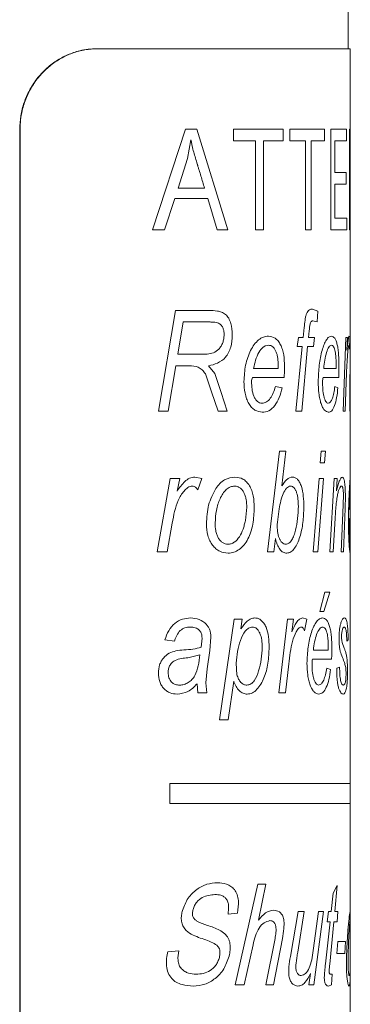
# Model space of a CAD drawing. Units: millimetres. Extents: x -11578 to 16264, y -20863 to 14840.
# Drawn here: x 9143 to 9307, y -3104 to -2615 of the extents above; entities that cross this region are included whole.
import ezdxf

# ---------------------------------------------------------------- set-up
doc = ezdxf.new("R2010")
doc.units = ezdxf.units.MM
doc.header["$LTSCALE"] = 20

msp = doc.modelspace()

# ---------------------------------------------------------------- linework, layer by layer
at = {"color": 7, "linetype": 'Continuous', "lineweight": 15}
for p, q in [((9306.44, -2629.26), (9306.44, -1131.33)), ((9181.52, -2629.26), (9181.73, -2629.26)), ((9181.73, -2629.26), (9307.44, -2629.26)), ((9307.44, -2679.5), (9307.44, -2629.26)), ((9143.16, -3389.26), (9143.16, -2669.26)), ((9143.37, -3389.26), (9143.37, -2669.26)), ((9307.44, -2691.06), (9307.44, -2679.5)), ((9307.44, -2772.72), (9307.44, -2691.06)), ((9307.44, -2793.82), (9307.44, -2772.72)), ((9307.44, -2842.12), (9307.44, -2793.82)), ((9307.44, -2846.57), (9307.44, -2842.08)), ((9307.44, -2858.11), (9307.44, -2846.57)), ((9307.44, -2862.6), (9307.44, -2858.11)), ((9307.44, -2873.72), (9307.44, -2862.6)), ((9307.44, -2879.13), (9307.44, -2873.72)), ((9307.44, -2994.26), (9307.44, -2879.13)), ((9307.44, -3004.26), (9307.44, -2994.26)), ((9307.44, -3057.52), (9307.44, -3004.26)), ((9307.44, -3064.31), (9307.44, -3057.25)), ((9307.44, -3077.78), (9307.44, -3064.31)), ((9307.44, -3087.92), (9307.44, -3077.78)), ((9307.44, -3197.9), (9307.44, -3087.92))]:
    msp.add_line(p, q, dxfattribs=at)
at = {"color": 8, "linetype": 'Continuous', "lineweight": 0}
for p, q in [((9143.37, -2669.26), (9143.16, -2669.26)), ((9209.22, -2719.26), (9225.48, -2669.26)), ((9225.48, -2669.26), (9231.12, -2669.26)), ((9231.12, -2669.26), (9246.65, -2719.26)), ((9249.43, -2675.11), (9249.43, -2669.26)), ((9249.43, -2669.26), (9274.09, -2669.26)), ((9274.09, -2669.26), (9274.09, -2675.11)), ((9277.33, -2675.11), (9277.33, -2669.26)), ((9277.33, -2669.26), (9294.58, -2669.26)), ((9294.58, -2669.26), (9294.58, -2675.11)), ((9297.82, -2669.26), (9305.61, -2669.26)), ((9297.82, -2719.26), (9297.82, -2669.26)), ((9305.61, -2669.26), (9305.61, -2675.11)), ((9306.99, -2669.26), (9307.34, -2669.26)), ((9306.99, -2719.26), (9306.99, -2669.26)), ((9307.34, -2669.26), (9307.14, -2679.5)), ((9228.17, -2674.49), (9226.5, -2683.86)), ((9228.17, -2674.49), (9228.28, -2674.49)), ((9249.43, -2675.11), (9260.26, -2675.11)), ((9260.26, -2719.26), (9260.26, -2675.11)), ((9264.31, -2675.11), (9264.31, -2719.26)), ((9264.31, -2675.11), (9274.09, -2675.11)), ((9277.33, -2675.11), (9285.22, -2675.11)), ((9285.22, -2719.26), (9285.22, -2675.11)), ((9288.07, -2675.11), (9288.07, -2719.26)), ((9288.07, -2675.11), (9294.58, -2675.11)), ((9299.68, -2675.11), (9299.68, -2690.69)), ((9299.68, -2675.11), (9305.61, -2675.11)), ((9307.13, -2691.06), (9307.32, -2680.29)), ((9307.32, -2680.29), (9307.32, -2719.26)), ((9307.32, -2680.29), (9307.32, -2680.29)), ((9226.5, -2683.86), (9221.87, -2698.48)), ((9299.68, -2690.69), (9305.34, -2690.69)), ((9305.34, -2690.69), (9305.34, -2696.54)), ((9221.87, -2698.48), (9235.02, -2698.48)), ((9299.68, -2696.54), (9299.68, -2713.42)), ((9299.68, -2696.54), (9305.34, -2696.54)), ((9220.21, -2703.68), (9215.15, -2719.26)), ((9220.21, -2703.68), (9236.6, -2703.68)), ((9241.22, -2719.26), (9236.6, -2703.68)), ((9299.68, -2713.42), (9305.78, -2713.42)), ((9305.78, -2713.42), (9305.78, -2719.26)), ((9209.22, -2719.26), (9215.15, -2719.26)), ((9241.22, -2719.26), (9246.65, -2719.26)), ((9260.26, -2719.26), (9264.31, -2719.26)), ((9285.22, -2719.26), (9288.07, -2719.26)), ((9297.82, -2719.26), (9305.78, -2719.26)), ((9306.99, -2719.26), (9307.32, -2719.26)), ((9288.67, -2758.62), (9291.39, -2759.64)), ((9212.08, -2809.26), (9220.59, -2759.26)), ((9220.59, -2759.26), (9237.03, -2759.26)), ((9291.39, -2759.64), (9290.95, -2764.98)), ((9224.37, -2765.03), (9221.72, -2781.06)), ((9224.37, -2765.03), (9237.73, -2765.03)), ((9284.08, -2772.72), (9284.53, -2767.76)), ((9290.95, -2764.98), (9288.85, -2764.39)), ((9281.08, -2777.21), (9281.71, -2772.72)), ((9281.71, -2772.72), (9284.08, -2772.72)), ((9287.01, -2769.46), (9286.72, -2772.72)), ((9286.72, -2772.72), (9289.7, -2772.72)), ((9289.7, -2772.72), (9289.18, -2777.21)), ((9303.97, -2809.26), (9305.23, -2772.72)), ((9305.23, -2772.72), (9306.01, -2772.72)), ((9306.01, -2772.72), (9305.79, -2779)), ((9306.9, -2772.08), (9307.18, -2772.72)), ((9307.18, -2772.72), (9307.03, -2778.49)), ((9307.25, -2809.26), (9307.44, -2772.72)), ((9307.44, -2772.72), (9307.44, -2772.72)), ((9280.45, -2809.26), (9283.56, -2777.21)), ((9281.08, -2777.21), (9283.56, -2777.21)), ((9286.23, -2777.21), (9283.28, -2809.26)), ((9286.23, -2777.21), (9289.18, -2777.21)), ((9221.72, -2781.06), (9229.53, -2781.06)), ((9229.53, -2781.06), (9236.36, -2781.06)), ((9220.76, -2786.83), (9216.98, -2809.26)), ((9220.76, -2786.83), (9227.45, -2786.83)), ((9236.95, -2786.83), (9240.06, -2790.55)), ((9259.41, -2788.11), (9271.57, -2788.11)), ((9271.57, -2788.11), (9271.58, -2786.67)), ((9294.23, -2788.11), (9300.4, -2788.11)), ((9300.4, -2788.11), (9300.41, -2786.67)), ((9238.51, -2799.74), (9235.43, -2790.8)), ((9240.06, -2790.55), (9243.23, -2799.98)), ((9258.78, -2792.6), (9274.51, -2792.6)), ((9293.89, -2792.6), (9301.71, -2792.6)), ((9270.23, -2797.08), (9273.57, -2797.72)), ((9299.78, -2797.08), (9301.3, -2797.72)), ((9305.41, -2794.92), (9304.96, -2809.26)), ((9307.44, -2793.82), (9307.42, -2809.26)), ((9241.76, -2809.26), (9238.51, -2799.74)), ((9243.23, -2799.98), (9246.3, -2809.26)), ((9212.08, -2809.26), (9216.98, -2809.26)), ((9241.76, -2809.26), (9246.3, -2809.26)), ((9280.45, -2809.26), (9283.28, -2809.26)), ((9303.97, -2809.26), (9304.96, -2809.26)), ((9307.25, -2809.26), (9307.42, -2809.26)), ((9266.3, -2879.26), (9272.24, -2829.26)), ((9272.24, -2829.26), (9275.45, -2829.26)), ((9275.45, -2829.26), (9273.41, -2846.48)), ((9292.53, -2835.03), (9292.97, -2829.26)), ((9292.97, -2829.26), (9295.05, -2829.26)), ((9295.05, -2829.26), (9294.65, -2835.03)), ((9292.53, -2835.03), (9294.65, -2835.03)), ((9211.53, -2879.26), (9217.96, -2842.72)), ((9217.96, -2842.72), (9222.75, -2842.72)), ((9222.75, -2842.72), (9221.33, -2849)), ((9230.16, -2842.08), (9233.64, -2842.72)), ((9233.64, -2842.72), (9231.71, -2848.49)), ((9288.96, -2879.26), (9291.94, -2842.72)), ((9294.09, -2842.72), (9291.31, -2879.26)), ((9291.94, -2842.72), (9294.09, -2842.72)), ((9297.21, -2879.26), (9299.41, -2842.72)), ((9299.41, -2842.72), (9300.96, -2842.72)), ((9300.96, -2842.72), (9300.64, -2848.94)), ((9303.86, -2855.79), (9304, -2850.73)), ((9304.99, -2851.38), (9304.85, -2857.64)), ((9302.89, -2879.26), (9303.86, -2855.79)), ((9255.29, -2863.71), (9256, -2857.1)), ((9272.04, -2857.84), (9271.23, -2864.47)), ((9304.85, -2857.64), (9304.03, -2879.26)), ((9307.09, -2858.11), (9307.44, -2858.11)), ((9218.95, -2864.92), (9216.46, -2879.26)), ((9271.23, -2864.47), (9271.08, -2865.57)), ((9299.9, -2862.56), (9298.96, -2879.26)), ((9307.04, -2862.6), (9307.44, -2862.6)), ((9270.22, -2872.52), (9269.37, -2879.26)), ((9211.53, -2879.26), (9216.46, -2879.26)), ((9266.3, -2879.26), (9269.37, -2879.26)), ((9288.96, -2879.26), (9291.31, -2879.26)), ((9297.21, -2879.26), (9298.96, -2879.26)), ((9302.89, -2879.26), (9304.03, -2879.26)), ((9307.44, -2879.13), (9307.38, -2879.9)), ((9292.24, -2908.88), (9294.79, -2899.26)), ((9297.31, -2899.26), (9294.34, -2908.88)), ((9294.79, -2899.26), (9297.31, -2899.26)), ((9292.24, -2908.88), (9294.34, -2908.88)), ((9242.47, -2962.72), (9249.76, -2912.72)), ((9249.76, -2912.72), (9253.78, -2912.72)), ((9253.78, -2912.72), (9253.07, -2917.49)), ((9271.99, -2949.26), (9276.18, -2912.72)), ((9276.18, -2912.72), (9279.22, -2912.72)), ((9279.22, -2912.72), (9278.33, -2919)), ((9283.75, -2912.08), (9285.8, -2912.72)), ((9285.8, -2912.72), (9284.67, -2918.49)), ((9220.06, -2923.62), (9215.3, -2922.98)), ((9233.33, -2926.52), (9233.78, -2922.02)), ((9238.15, -2921.53), (9237.61, -2928.28)), ((9303.41, -2924.21), (9304.4, -2927.01)), ((9306.35, -2922.98), (9305.68, -2923.62)), ((9237.61, -2928.28), (9236.34, -2937.31)), ((9289.08, -2928.11), (9296.49, -2928.11)), ((9296.49, -2928.11), (9296.5, -2926.67)), ((9232.75, -2930.43), (9226.71, -2931.82)), ((9250.73, -2934.51), (9251.13, -2940.32)), ((9276.82, -2934.92), (9275.22, -2949.26)), ((9288.68, -2932.6), (9298.14, -2932.6)), ((9236.34, -2937.31), (9235.73, -2944.34)), ((9295.72, -2937.08), (9297.61, -2937.72)), ((9300.75, -2937.08), (9302.13, -2936.44)), ((9235.73, -2944.34), (9236.21, -2949.26)), ((9249.51, -2943.49), (9246.69, -2962.72)), ((9231.76, -2949.26), (9231.31, -2944.8)), ((9231.76, -2949.26), (9236.21, -2949.26)), ((9271.99, -2949.26), (9275.22, -2949.26)), ((9242.47, -2962.72), (9246.69, -2962.72)), ((9217.75, -2994.26), (9307.44, -2994.26)), ((9217.75, -2994.26), (9217.75, -3004.26)), ((9217.75, -3004.26), (9307.44, -3004.26)), ((9250.27, -3094.26), (9261.51, -3044.26)), ((9261.51, -3044.26), (9265.51, -3044.26)), ((9265.51, -3044.26), (9261.75, -3062.2)), ((9298.86, -3048.71), (9300.94, -3044.91)), ((9300.94, -3044.91), (9299.79, -3057.9)), ((9297.94, -3057.9), (9298.86, -3048.71)), ((9251.35, -3058.68), (9246.7, -3059.2)), ((9277.67, -3080.32), (9281.5, -3057.9)), ((9284.56, -3057.9), (9281.33, -3078.02)), ((9281.5, -3057.9), (9284.56, -3057.9)), ((9289.05, -3077.3), (9291.67, -3057.9)), ((9294.07, -3057.9), (9289.35, -3094.26)), ((9291.67, -3057.9), (9294.07, -3057.9)), ((9295.96, -3063.09), (9296.53, -3057.9)), ((9296.53, -3057.9), (9297.94, -3057.9)), ((9299.79, -3057.9), (9301.29, -3057.9)), ((9301.29, -3057.9), (9300.86, -3063.09)), ((9307.42, -3057.25), (9307.44, -3057.52)), ((9295.11, -3083.86), (9297.41, -3063.09)), ((9295.96, -3063.09), (9297.41, -3063.09)), ((9299.31, -3063.09), (9297.21, -3084.1)), ((9299.31, -3063.09), (9300.86, -3063.09)), ((9265.45, -3094.26), (9270.04, -3071.34)), ((9273.69, -3071.34), (9269.29, -3094.26)), ((9259.12, -3074.42), (9254.69, -3094.26)), ((9300.7, -3078.68), (9301.2, -3072.83)), ((9301.2, -3072.83), (9305.06, -3072.83)), ((9305.06, -3072.83), (9304.75, -3078.68)), ((9216.75, -3077.93), (9222.23, -3077.38)), ((9300.7, -3078.68), (9304.75, -3078.68)), ((9286.88, -3094.26), (9287.69, -3088.74)), ((9287.61, -3088.74), (9287.69, -3088.74)), ((9297.66, -3089.07), (9298.42, -3089.07)), ((9298.42, -3089.07), (9298.12, -3094.38)), ((9250.27, -3094.26), (9254.69, -3094.26)), ((9265.45, -3094.26), (9269.29, -3094.26)), ((9286.88, -3094.26), (9289.35, -3094.26)), ((9298.12, -3094.38), (9296.66, -3094.91))]:
    msp.add_line(p, q, dxfattribs=at)
at = {"color": 7, "linetype": 'Continuous', "lineweight": 15}
for points, knots in [([(9143.16, -2669.26), (9143.27, -2667.05), (9143.48, -2662.55), (9145.18, -2656.02), (9147.88, -2649.82), (9151.52, -2644.22), (9156.04, -2639.28), (9161.2, -2635.26), (9166.92, -2632.16), (9172.32, -2630.34), (9177.25, -2629.41), (9180.09, -2629.31), (9181.52, -2629.26)], [0, 0, 0, 0, 0.105399, 0.213852, 0.319251, 0.427716, 0.532925, 0.641224, 0.745752, 0.85332, 0.926174, 1, 1, 1, 1]), ([(9181.73, -2629.26), (9179.68, -2629.37), (9175.53, -2629.57), (9169.4, -2631.27), (9163.49, -2633.97), (9158.11, -2637.66), (9153.34, -2642.26), (9149.4, -2647.56), (9146.32, -2653.52), (9144.48, -2659.26), (9143.52, -2664.57), (9143.42, -2667.69), (9143.37, -2669.26)], [0, 0, 0, 0, 0.105297, 0.213605, 0.318918, 0.427346, 0.531668, 0.638992, 0.743751, 0.851513, 0.925247, 1, 1, 1, 1])]:
    msp.add_open_spline(points, degree=3, knots=knots, dxfattribs=at)
at = {"color": 8, "linetype": 'Continuous', "lineweight": 0}
for points, knots in [([(9235.02, -2698.48), (9234.42, -2696.51), (9233.52, -2693.54), (9232.46, -2690.09), (9231.94, -2688.35), (9231.68, -2687.48), (9231.55, -2687.04), (9231.48, -2686.82), (9231.45, -2686.71), (9231.43, -2686.66), (9231.42, -2686.63), (9231.42, -2686.62), (9231.42, -2686.61), (9231.42, -2686.61), (9231.41, -2686.6), (9231.41, -2686.6), (9231.41, -2686.6), (9230.82, -2684.62), (9229.85, -2681.67), (9229.03, -2678.24), (9228.61, -2676.18), (9228.41, -2675.15), (9228.28, -2674.49)], [0, 0, 0, 0, 0.250007, 0.374097, 0.436827, 0.468364, 0.484175, 0.492091, 0.496052, 0.498033, 0.499024, 0.499519, 0.499767, 0.499891, 0.499953, 0.499984, 0.499999, 0.500015, 0.750015, 0.874997, 0.920014, 1, 1, 1, 1]), ([(9284.53, -2767.76), (9284.66, -2766.55), (9284.84, -2764.74), (9285.21, -2762.4), (9285.7, -2760.86), (9286.35, -2759.72), (9287.36, -2758.74), (9288.14, -2758.67), (9288.67, -2758.62)], [0, 0, 0, 0, 0.250436, 0.375615, 0.500291, 0.626013, 0.750191, 1, 1, 1, 1]), ([(9237.03, -2759.26), (9238.5, -2759.3), (9240.7, -2759.36), (9243.52, -2760.02), (9245.52, -2761.11), (9247.09, -2763.11), (9248.56, -2766.49), (9248.71, -2769.47), (9248.82, -2771.45)], [0, 0, 0, 0, 0.250694, 0.376004, 0.500966, 0.625841, 0.750852, 1, 1, 1, 1]), ([(9244.73, -2771.34), (9244.71, -2770.79), (9244.67, -2769.69), (9244.23, -2768.13), (9243.52, -2766.78), (9242.21, -2765.48), (9240.76, -2765.21), (9239.56, -2765.09), (9239.01, -2765.05), (9238.41, -2765.04), (9238, -2765.04), (9237.73, -2765.03)], [0, 0, 0, 0, 0.125121, 0.250137, 0.37771, 0.499971, 0.749218, 0.816589, 0.874609, 0.91762, 1, 1, 1, 1]), ([(9288.85, -2764.39), (9288.59, -2764.44), (9288.2, -2764.5), (9287.73, -2765.13), (9287.26, -2766.68), (9287.12, -2768.22), (9287.01, -2769.46)], [0, 0, 0, 0, 0.249513, 0.374478, 0.499483, 1, 1, 1, 1]), ([(9236.36, -2781.06), (9237.39, -2780.88), (9239.46, -2780.51), (9241.79, -2778.98), (9243.26, -2777.09), (9244.08, -2775.35), (9244.64, -2773.4), (9244.7, -2772.03), (9244.73, -2771.34)], [0, 0, 0, 0, 0.252137, 0.501322, 0.624565, 0.751194, 0.875648, 1, 1, 1, 1]), ([(9248.82, -2771.45), (9248.68, -2773.54), (9248.48, -2776.68), (9246.98, -2780.3), (9244.97, -2783.36), (9241.53, -2785.74), (9238.48, -2786.46), (9236.95, -2786.83)], [0, 0, 0, 0, 0.249312, 0.374553, 0.499765, 0.749376, 1, 1, 1, 1]), ([(9254.57, -2794.57), (9254.75, -2791.84), (9255.11, -2786.37), (9257.25, -2780.15), (9259.65, -2776.09), (9261.84, -2773.83), (9264.25, -2772.35), (9265.9, -2772.17), (9266.72, -2772.08)], [0, 0, 0, 0, 0.249711, 0.499519, 0.62527, 0.749771, 0.874888, 1, 1, 1, 1]), ([(9266.72, -2772.08), (9267.88, -2772.24), (9269.61, -2772.48), (9271.58, -2774.32), (9272.81, -2776.24), (9273.76, -2778.63), (9274.6, -2782.23), (9274.7, -2785.17), (9274.77, -2787.13)], [0, 0, 0, 0, 0.249414, 0.373488, 0.4997, 0.623052, 0.750087, 1, 1, 1, 1]), ([(9291.51, -2794.57), (9291.61, -2791.84), (9291.82, -2786.37), (9293.04, -2780.15), (9294.37, -2776.09), (9295.55, -2773.83), (9296.82, -2772.35), (9297.66, -2772.17), (9298.07, -2772.08)], [0, 0, 0, 0, 0.249711, 0.499519, 0.62527, 0.749771, 0.874888, 1, 1, 1, 1]), ([(9298.07, -2772.08), (9298.64, -2772.24), (9299.49, -2772.48), (9300.41, -2774.32), (9300.96, -2776.24), (9301.38, -2778.63), (9301.75, -2782.23), (9301.79, -2785.17), (9301.82, -2787.13)], [0, 0, 0, 0, 0.249414, 0.373488, 0.4997, 0.623052, 0.750087, 1, 1, 1, 1]), ([(9305.79, -2779), (9305.98, -2777.34), (9306.25, -2774.85), (9306.63, -2772.46), (9306.81, -2772.21), (9306.9, -2772.08)], [0, 0, 0, 0, 0.500449, 0.750489, 1, 1, 1, 1]), ([(9266.82, -2776.57), (9266.37, -2776.62), (9265.48, -2776.71), (9263.75, -2777.74), (9261.86, -2780.03), (9260.29, -2783.84), (9259.71, -2786.68), (9259.41, -2788.11)], [0, 0, 0, 0, 0.1251256, 0.2502462, 0.4996451, 0.7495501, 1, 1, 1, 1]), ([(9271.58, -2786.67), (9271.55, -2785.44), (9271.5, -2783.58), (9271.07, -2781.24), (9270.54, -2779.64), (9269.83, -2778.29), (9268.93, -2777.28), (9267.91, -2776.67), (9267.18, -2776.6), (9266.82, -2776.57)], [0, 0, 0, 0, 0.2499622, 0.3788539, 0.5000611, 0.6266213, 0.7499931, 0.8749671, 1, 1, 1, 1]), ([(9298.12, -2776.57), (9297.9, -2776.62), (9297.45, -2776.71), (9296.56, -2777.74), (9295.56, -2780.03), (9294.71, -2783.84), (9294.39, -2786.68), (9294.23, -2788.11)], [0, 0, 0, 0, 0.125126, 0.250246, 0.499645, 0.74955, 1, 1, 1, 1]), ([(9300.41, -2786.67), (9300.39, -2785.44), (9300.37, -2783.58), (9300.17, -2781.24), (9299.92, -2779.64), (9299.59, -2778.29), (9299.16, -2777.28), (9298.66, -2776.67), (9298.3, -2776.6), (9298.12, -2776.57)], [0, 0, 0, 0, 0.249962, 0.378854, 0.500061, 0.626621, 0.749993, 0.874967, 1, 1, 1, 1]), ([(9306.78, -2776.57), (9306.74, -2776.61), (9306.66, -2776.69), (9306.5, -2777.48), (9306.21, -2779.53), (9305.72, -2785.22), (9305.53, -2791.04), (9305.41, -2794.92)], [0, 0, 0, 0, 0.0625378, 0.1251492, 0.2502619, 0.499682, 1, 1, 1, 1]), ([(9307.03, -2778.49), (9307, -2777.99), (9306.96, -2777.24), (9306.86, -2776.65), (9306.81, -2776.6), (9306.78, -2776.57)], [0, 0, 0, 0, 0.499431, 0.749576, 1, 1, 1, 1]), ([(9235.43, -2790.8), (9234.92, -2790.12), (9233.9, -2788.75), (9231.29, -2786.8), (9228.99, -2786.82), (9227.45, -2786.83)], [0, 0, 0, 0, 0.250572, 0.500204, 1, 1, 1, 1]), ([(9274.77, -2787.13), (9274.76, -2788.04), (9274.73, -2789.88), (9274.59, -2791.69), (9274.51, -2792.6)], [0, 0, 0, 0, 0.499997, 1, 1, 1, 1]), ([(9301.82, -2787.13), (9301.82, -2788.04), (9301.81, -2789.88), (9301.74, -2791.69), (9301.71, -2792.6)], [0, 0, 0, 0, 0.499997, 1, 1, 1, 1]), ([(9258.78, -2792.6), (9258.67, -2792.91), (9258.45, -2793.53), (9258.4, -2794.23), (9258.37, -2794.58)], [0, 0, 0, 0, 0.5007881, 1, 1, 1, 1]), ([(9293.89, -2792.6), (9293.82, -2792.91), (9293.7, -2793.53), (9293.67, -2794.23), (9293.66, -2794.58)], [0, 0, 0, 0, 0.5007881, 1, 1, 1, 1]), ([(9263.68, -2809.9), (9262.46, -2809.7), (9260.62, -2809.4), (9258.37, -2807.53), (9256.94, -2805.59), (9255.83, -2803.16), (9254.81, -2799.51), (9254.66, -2796.54), (9254.57, -2794.57)], [0, 0, 0, 0, 0.249328, 0.374539, 0.499654, 0.621257, 0.750051, 1, 1, 1, 1]), ([(9258.37, -2794.58), (9258.4, -2795.85), (9258.47, -2798.39), (9259.22, -2801.44), (9260.29, -2803.39), (9261.25, -2804.55), (9262.38, -2805.29), (9263.16, -2805.38), (9263.55, -2805.42)], [0, 0, 0, 0, 0.2503085, 0.4997092, 0.6246551, 0.7526376, 0.8748364, 1, 1, 1, 1]), ([(9263.55, -2805.42), (9264.3, -2805.27), (9265.81, -2804.97), (9267.74, -2803.06), (9269.28, -2800.4), (9269.91, -2798.19), (9270.23, -2797.08)], [0, 0, 0, 0, 0.249503, 0.499601, 0.75054, 1, 1, 1, 1]), ([(9273.57, -2797.72), (9273.15, -2799.4), (9272.3, -2802.8), (9269.98, -2806.68), (9267.09, -2809.48), (9264.82, -2809.76), (9263.68, -2809.9)], [0, 0, 0, 0, 0.246663, 0.500117, 0.749949, 1, 1, 1, 1]), ([(9296.52, -2809.9), (9295.87, -2809.7), (9294.9, -2809.4), (9293.66, -2807.53), (9292.86, -2805.59), (9292.23, -2803.16), (9291.64, -2799.51), (9291.56, -2796.54), (9291.51, -2794.57)], [0, 0, 0, 0, 0.2493275, 0.3745394, 0.4996544, 0.6212573, 0.7500509, 1, 1, 1, 1]), ([(9293.66, -2794.58), (9293.68, -2795.85), (9293.72, -2798.39), (9294.13, -2801.44), (9294.71, -2803.39), (9295.23, -2804.55), (9295.83, -2805.29), (9296.24, -2805.38), (9296.45, -2805.42)], [0, 0, 0, 0, 0.250309, 0.499709, 0.624655, 0.752638, 0.874836, 1, 1, 1, 1]), ([(9296.45, -2805.42), (9296.84, -2805.27), (9297.62, -2804.97), (9298.58, -2803.06), (9299.33, -2800.4), (9299.63, -2798.19), (9299.78, -2797.08)], [0, 0, 0, 0, 0.2495029, 0.4996014, 0.7505403, 1, 1, 1, 1]), ([(9301.3, -2797.72), (9301.12, -2799.4), (9300.74, -2802.8), (9299.67, -2806.68), (9298.27, -2809.48), (9297.1, -2809.76), (9296.52, -2809.9)], [0, 0, 0, 0, 0.246663, 0.500117, 0.749949, 1, 1, 1, 1]), ([(9229, -2846.57), (9228.61, -2846.61), (9227.83, -2846.69), (9226.38, -2847.48), (9224.15, -2849.53), (9220.77, -2855.22), (9219.68, -2861.04), (9218.95, -2864.92)], [0, 0, 0, 0, 0.062538, 0.125149, 0.250262, 0.499682, 1, 1, 1, 1]), ([(9221.33, -2849), (9222.56, -2847.34), (9224.4, -2844.85), (9227.52, -2842.46), (9229.28, -2842.21), (9230.16, -2842.08)], [0, 0, 0, 0, 0.500449, 0.750489, 1, 1, 1, 1]), ([(9231.71, -2848.49), (9231.34, -2847.99), (9230.79, -2847.24), (9229.81, -2846.65), (9229.27, -2846.6), (9229, -2846.57)], [0, 0, 0, 0, 0.499431, 0.749576, 1, 1, 1, 1]), ([(9250, -2846.57), (9249.27, -2846.65), (9247.81, -2846.8), (9245.77, -2848.22), (9244.06, -2850.29), (9242.18, -2853.6), (9240.69, -2858.55), (9240.42, -2862.73), (9240.28, -2864.82)], [0, 0, 0, 0, 0.12499, 0.249914, 0.375013, 0.500209, 0.749827, 1, 1, 1, 1]), ([(9240.58, -2847.81), (9241.23, -2846.93), (9242.54, -2845.16), (9245.74, -2842.66), (9248.38, -2842.32), (9250.14, -2842.08)], [0, 0, 0, 0, 0.250624, 0.501108, 1, 1, 1, 1]), ([(9256, -2857.1), (9255.96, -2855.8), (9255.89, -2853.83), (9255.29, -2851.39), (9254.61, -2849.73), (9253.71, -2848.37), (9252.6, -2847.31), (9251.34, -2846.67), (9250.45, -2846.6), (9250, -2846.57)], [0, 0, 0, 0, 0.249862, 0.380274, 0.499949, 0.626118, 0.74999, 0.874973, 1, 1, 1, 1]), ([(9250.14, -2842.08), (9251.5, -2842.24), (9253.53, -2842.48), (9255.86, -2844.34), (9257.35, -2846.26), (9258.49, -2848.65), (9259.54, -2852.27), (9259.67, -2855.23), (9259.75, -2857.21)], [0, 0, 0, 0, 0.249441, 0.37375, 0.499743, 0.624899, 0.750107, 1, 1, 1, 1]), ([(9277.82, -2846.57), (9277.46, -2846.62), (9276.74, -2846.73), (9275.39, -2847.89), (9273.41, -2851.26), (9272.59, -2855.21), (9272.04, -2857.84)], [0, 0, 0, 0, 0.124848, 0.249581, 0.500192, 1, 1, 1, 1]), ([(9273.41, -2846.48), (9274.22, -2845.32), (9275.42, -2843.57), (9277.3, -2842.27), (9278.25, -2842.15), (9278.73, -2842.08)], [0, 0, 0, 0, 0.499898, 0.749974, 1, 1, 1, 1]), ([(9281.62, -2856.54), (9281.59, -2855.37), (9281.54, -2853.03), (9281, -2850.25), (9280.25, -2848.45), (9279.55, -2847.37), (9278.72, -2846.68), (9278.12, -2846.61), (9277.82, -2846.57)], [0, 0, 0, 0, 0.250279, 0.499613, 0.624348, 0.750777, 0.874898, 1, 1, 1, 1]), ([(9278.73, -2842.08), (9279.18, -2842.14), (9280.07, -2842.25), (9281.3, -2843.2), (9282.34, -2844.74), (9283.45, -2847.39), (9284.24, -2851.59), (9284.31, -2855.11), (9284.34, -2856.87)], [0, 0, 0, 0, 0.125143, 0.250144, 0.375025, 0.500421, 0.749667, 1, 1, 1, 1]), ([(9303.09, -2846.57), (9302.99, -2846.59), (9302.79, -2846.62), (9302.39, -2847.01), (9301.89, -2847.93), (9301.35, -2849.66), (9300.85, -2852.05), (9300.44, -2855.17), (9300.12, -2858.77), (9299.98, -2861.3), (9299.9, -2862.56)], [0, 0, 0, 0, 0.062561, 0.125104, 0.24989, 0.374822, 0.49972, 0.660191, 0.831659, 1, 1, 1, 1]), ([(9300.64, -2848.94), (9301.07, -2847.22), (9301.72, -2844.64), (9302.71, -2842.42), (9303.2, -2842.2), (9303.45, -2842.08)], [0, 0, 0, 0, 0.500144, 0.750228, 1, 1, 1, 1]), ([(9304, -2850.73), (9303.99, -2850.13), (9303.97, -2849.24), (9303.86, -2848.2), (9303.75, -2847.56), (9303.61, -2847.07), (9303.39, -2846.65), (9303.21, -2846.6), (9303.09, -2846.57)], [0, 0, 0, 0, 0.24933, 0.374101, 0.499664, 0.620784, 0.749958, 1, 1, 1, 1]), ([(9303.45, -2842.08), (9303.68, -2842.17), (9304.03, -2842.31), (9304.41, -2843.44), (9304.64, -2844.64), (9304.81, -2846.11), (9304.96, -2848.33), (9304.98, -2850.16), (9304.99, -2851.38)], [0, 0, 0, 0, 0.249565, 0.376229, 0.499838, 0.623006, 0.750149, 1, 1, 1, 1]), ([(9306.53, -2864.57), (9306.56, -2861.84), (9306.61, -2856.37), (9306.88, -2850.15), (9307.12, -2846.09), (9307.29, -2843.83), (9307.42, -2842.35), (9307.43, -2842.17), (9307.44, -2842.08)], [0, 0, 0, 0, 0.249711, 0.499519, 0.62527, 0.749771, 0.874888, 1, 1, 1, 1]), ([(9307.44, -2846.57), (9307.44, -2846.62), (9307.44, -2846.71), (9307.39, -2847.74), (9307.29, -2850.03), (9307.17, -2853.84), (9307.12, -2856.68), (9307.09, -2858.11)], [0, 0, 0, 0, 0.125126, 0.250246, 0.499645, 0.74955, 1, 1, 1, 1]), ([(9235.96, -2865.35), (9236.12, -2862.13), (9236.43, -2855.7), (9239.2, -2850.44), (9240.58, -2847.81)], [0, 0, 0, 0, 0.500646, 1, 1, 1, 1]), ([(9275.38, -2875.42), (9275.93, -2875.31), (9277.02, -2875.09), (9278.4, -2873.44), (9279.47, -2871.17), (9280.49, -2867.58), (9281.35, -2862.68), (9281.53, -2858.59), (9281.62, -2856.54)], [0, 0, 0, 0, 0.124673, 0.249456, 0.372766, 0.499602, 0.749912, 1, 1, 1, 1]), ([(9259.75, -2857.21), (9259.61, -2859.98), (9259.32, -2865.51), (9257.29, -2871.87), (9254.73, -2875.87), (9252.35, -2878.09), (9249.64, -2879.63), (9247.69, -2879.81), (9246.71, -2879.9)], [0, 0, 0, 0, 0.24991, 0.499389, 0.622315, 0.749698, 0.874872, 1, 1, 1, 1]), ([(9284.34, -2856.87), (9284.26, -2859.5), (9284.09, -2864.75), (9282.55, -2872.07), (9280.33, -2876.95), (9277.95, -2879.46), (9276.56, -2879.76), (9275.88, -2879.9)], [0, 0, 0, 0, 0.250273, 0.500411, 0.749862, 0.875571, 1, 1, 1, 1]), ([(9246.71, -2879.9), (9245.32, -2879.74), (9243.23, -2879.49), (9240.66, -2877.77), (9238.93, -2876.02), (9237.57, -2873.72), (9236.25, -2870.22), (9236.08, -2867.3), (9235.96, -2865.35)], [0, 0, 0, 0, 0.249611, 0.374841, 0.500017, 0.625174, 0.750362, 1, 1, 1, 1]), ([(9240.28, -2864.82), (9240.32, -2866.12), (9240.39, -2868.1), (9241.02, -2870.58), (9241.76, -2872.27), (9242.76, -2873.65), (9243.96, -2874.7), (9245.31, -2875.31), (9246.23, -2875.38), (9246.69, -2875.42)], [0, 0, 0, 0, 0.249989, 0.379069, 0.500053, 0.626549, 0.74988, 0.875494, 1, 1, 1, 1]), ([(9246.69, -2875.42), (9247.23, -2875.36), (9248.31, -2875.26), (9250.34, -2874.23), (9252.45, -2871.83), (9253.94, -2868.67), (9254.81, -2865.89), (9255.13, -2864.44), (9255.29, -2863.71)], [0, 0, 0, 0, 0.125083, 0.250229, 0.499432, 0.749382, 0.874664, 1, 1, 1, 1]), ([(9271.08, -2865.57), (9271.11, -2866.75), (9271.17, -2869.1), (9271.82, -2871.92), (9272.71, -2873.68), (9273.52, -2874.69), (9274.43, -2875.31), (9275.07, -2875.38), (9275.38, -2875.42)], [0, 0, 0, 0, 0.250231, 0.499498, 0.625593, 0.751364, 0.87461, 1, 1, 1, 1]), ([(9307.38, -2879.9), (9307.31, -2879.7), (9307.21, -2879.4), (9307, -2877.53), (9306.84, -2875.59), (9306.7, -2873.16), (9306.57, -2869.51), (9306.55, -2866.54), (9306.53, -2864.57)], [0, 0, 0, 0, 0.249328, 0.374539, 0.499654, 0.621257, 0.750051, 1, 1, 1, 1]), ([(9307.04, -2862.6), (9307.02, -2862.91), (9307, -2863.53), (9307, -2864.23), (9306.99, -2864.58)], [0, 0, 0, 0, 0.5007881, 1, 1, 1, 1]), ([(9306.99, -2864.58), (9307, -2865.85), (9307, -2868.39), (9307.08, -2871.44), (9307.17, -2873.39), (9307.24, -2874.55), (9307.32, -2875.29), (9307.35, -2875.38), (9307.37, -2875.42)], [0, 0, 0, 0, 0.250309, 0.499709, 0.624655, 0.752638, 0.874836, 1, 1, 1, 1]), ([(9275.88, -2879.9), (9275.27, -2879.82), (9274.07, -2879.64), (9272.36, -2878.08), (9271.27, -2876), (9270.6, -2874.08), (9270.35, -2873.04), (9270.22, -2872.52)], [0, 0, 0, 0, 0.249899, 0.499478, 0.74926, 0.874588, 1, 1, 1, 1]), ([(9307.37, -2875.42), (9307.4, -2875.31), (9307.44, -2875.13), (9307.44, -2874.1), (9307.44, -2873.72)], [0, 0, 0, 0, 0.639951, 1, 1, 1, 1]), ([(9215.3, -2922.98), (9215.86, -2921.39), (9216.99, -2918.21), (9220.1, -2914.51), (9224.01, -2912.37), (9226.75, -2912.18), (9228.12, -2912.08)], [0, 0, 0, 0, 0.250173, 0.499842, 0.749585, 1, 1, 1, 1]), ([(9228.12, -2912.08), (9229.56, -2912.16), (9232.45, -2912.31), (9234.81, -2914.3), (9235.98, -2915.3)], [0, 0, 0, 0, 0.501099, 1, 1, 1, 1]), ([(9235.98, -2915.3), (9236.31, -2915.7), (9236.97, -2916.51), (9237.66, -2918.06), (9238.08, -2919.76), (9238.13, -2920.94), (9238.15, -2921.53)], [0, 0, 0, 0, 0.250118, 0.500065, 0.752953, 1, 1, 1, 1]), ([(9253.07, -2917.49), (9254.07, -2916.09), (9255.58, -2913.99), (9258.06, -2912.3), (9259.37, -2912.16), (9260.02, -2912.08)], [0, 0, 0, 0, 0.500079, 0.750065, 1, 1, 1, 1]), ([(9260.02, -2912.08), (9260.58, -2912.13), (9261.69, -2912.23), (9263.22, -2913.16), (9264.55, -2914.66), (9265.96, -2917.27), (9266.99, -2921.42), (9267.08, -2924.89), (9267.13, -2926.64)], [0, 0, 0, 0, 0.125155, 0.250223, 0.373648, 0.500517, 0.749768, 1, 1, 1, 1]), ([(9278.33, -2919), (9279.1, -2917.34), (9280.25, -2914.85), (9282.16, -2912.46), (9283.22, -2912.21), (9283.75, -2912.08)], [0, 0, 0, 0, 0.500449, 0.750489, 1, 1, 1, 1]), ([(9285.91, -2934.57), (9286.03, -2931.84), (9286.27, -2926.37), (9287.69, -2920.15), (9289.24, -2916.09), (9290.63, -2913.83), (9292.14, -2912.35), (9293.14, -2912.17), (9293.64, -2912.08)], [0, 0, 0, 0, 0.249711, 0.499519, 0.62527, 0.749771, 0.874888, 1, 1, 1, 1]), ([(9293.64, -2912.08), (9294.33, -2912.24), (9295.36, -2912.48), (9296.49, -2914.32), (9297.19, -2916.24), (9297.72, -2918.63), (9298.18, -2922.23), (9298.24, -2925.17), (9298.27, -2927.13)], [0, 0, 0, 0, 0.249414, 0.373488, 0.4997, 0.623052, 0.750087, 1, 1, 1, 1]), ([(9301.84, -2922.47), (9301.85, -2921.7), (9301.87, -2920.15), (9302.07, -2917.96), (9302.38, -2916.07), (9302.87, -2913.96), (9303.61, -2912.32), (9304.16, -2912.16), (9304.43, -2912.08)], [0, 0, 0, 0, 0.12467, 0.251013, 0.374465, 0.50059, 0.749776, 1, 1, 1, 1]), ([(9304.43, -2912.08), (9304.71, -2912.15), (9305.25, -2912.29), (9305.78, -2913.86), (9306.08, -2916.06), (9306.24, -2918.12), (9306.33, -2920.49), (9306.34, -2922.15), (9306.35, -2922.98)], [0, 0, 0, 0, 0.250335, 0.499557, 0.624672, 0.749707, 0.87479, 1, 1, 1, 1]), ([(9227.85, -2916.57), (9226.99, -2916.63), (9225.28, -2916.76), (9222.87, -2918.19), (9221.37, -2920.21), (9220.52, -2922.1), (9220.21, -2923.11), (9220.06, -2923.62)], [0, 0, 0, 0, 0.250185, 0.499592, 0.749226, 0.874564, 1, 1, 1, 1]), ([(9232.61, -2918.4), (9232.27, -2918.08), (9231.6, -2917.43), (9229.98, -2916.72), (9228.7, -2916.63), (9227.85, -2916.57)], [0, 0, 0, 0, 0.249959, 0.500136, 1, 1, 1, 1]), ([(9233.78, -2922.02), (9233.73, -2921.34), (9233.67, -2920.32), (9233.17, -2919.11), (9232.8, -2918.64), (9232.61, -2918.4)], [0, 0, 0, 0, 0.498866, 0.749268, 1, 1, 1, 1]), ([(9258.8, -2916.57), (9258.16, -2916.68), (9256.88, -2916.89), (9254.64, -2919.07), (9252.69, -2923.13), (9251.2, -2928.65), (9250.89, -2932.56), (9250.73, -2934.51)], [0, 0, 0, 0, 0.124756, 0.249714, 0.499284, 0.749758, 1, 1, 1, 1]), ([(9263.64, -2926.54), (9263.6, -2925.36), (9263.54, -2923.01), (9262.84, -2920.2), (9261.88, -2918.41), (9260.98, -2917.35), (9259.93, -2916.68), (9259.17, -2916.61), (9258.8, -2916.57)], [0, 0, 0, 0, 0.250241, 0.499587, 0.62689, 0.749879, 0.874921, 1, 1, 1, 1]), ([(9283.05, -2916.57), (9282.82, -2916.61), (9282.35, -2916.69), (9281.47, -2917.48), (9280.1, -2919.53), (9277.98, -2925.22), (9277.28, -2931.04), (9276.82, -2934.92)], [0, 0, 0, 0, 0.062538, 0.125149, 0.250262, 0.499682, 1, 1, 1, 1]), ([(9284.67, -2918.49), (9284.45, -2917.99), (9284.12, -2917.24), (9283.54, -2916.65), (9283.21, -2916.6), (9283.05, -2916.57)], [0, 0, 0, 0, 0.499431, 0.749576, 1, 1, 1, 1]), ([(9293.7, -2916.57), (9293.43, -2916.62), (9292.89, -2916.71), (9291.83, -2917.74), (9290.64, -2920.03), (9289.64, -2923.84), (9289.27, -2926.68), (9289.08, -2928.11)], [0, 0, 0, 0, 0.125126, 0.250246, 0.499645, 0.74955, 1, 1, 1, 1]), ([(9296.5, -2926.67), (9296.48, -2925.44), (9296.45, -2923.58), (9296.2, -2921.24), (9295.9, -2919.64), (9295.48, -2918.29), (9294.96, -2917.28), (9294.35, -2916.67), (9293.92, -2916.6), (9293.7, -2916.57)], [0, 0, 0, 0, 0.2499622, 0.3788539, 0.5000611, 0.6266213, 0.7499931, 0.8749671, 1, 1, 1, 1]), ([(9304.38, -2916.57), (9304.25, -2916.6), (9303.98, -2916.66), (9303.64, -2917.35), (9303.4, -2918.24), (9303.24, -2919.1), (9303.12, -2920.08), (9303.11, -2920.83), (9303.1, -2921.21)], [0, 0, 0, 0, 0.250276, 0.499822, 0.629185, 0.751488, 0.877084, 1, 1, 1, 1]), ([(9305.68, -2923.62), (9305.66, -2922.58), (9305.63, -2921.01), (9305.48, -2919.26), (9305.32, -2918.16), (9305.12, -2917.38), (9304.82, -2916.7), (9304.55, -2916.62), (9304.38, -2916.57)], [0, 0, 0, 0, 0.249172, 0.373179, 0.499401, 0.624539, 0.749743, 1, 1, 1, 1]), ([(9302.86, -2930.06), (9302.72, -2929.63), (9302.45, -2928.76), (9302.1, -2926.97), (9301.92, -2925.17), (9301.85, -2923.64), (9301.84, -2922.86), (9301.84, -2922.47)], [0, 0, 0, 0, 0.25027, 0.500106, 0.749601, 0.874764, 1, 1, 1, 1]), ([(9303.1, -2921.21), (9303.1, -2921.5), (9303.11, -2922.09), (9303.18, -2922.91), (9303.28, -2923.63), (9303.37, -2924.02), (9303.41, -2924.21)], [0, 0, 0, 0, 0.250109, 0.499843, 0.749713, 1, 1, 1, 1]), ([(9212.08, -2939.48), (9212.18, -2938.08), (9212.33, -2935.99), (9213.47, -2933.54), (9214.92, -2931.38), (9217.38, -2929.39), (9219.59, -2928.74), (9220.69, -2928.41)], [0, 0, 0, 0, 0.249525, 0.3747836, 0.5000875, 0.7496332, 1, 1, 1, 1]), ([(9220.69, -2928.41), (9222.07, -2928.2), (9224.95, -2927.77), (9229.23, -2927.79), (9231.99, -2926.93), (9233.33, -2926.52)], [0, 0, 0, 0, 0.317488, 0.668164, 1, 1, 1, 1]), ([(9256.05, -2945.42), (9256.73, -2945.31), (9258.07, -2945.11), (9260.3, -2942.78), (9262.01, -2938.37), (9263.37, -2932.64), (9263.55, -2928.57), (9263.64, -2926.54)], [0, 0, 0, 0, 0.124819, 0.249651, 0.499039, 0.749597, 1, 1, 1, 1]), ([(9267.13, -2926.64), (9267.02, -2929.31), (9266.8, -2934.64), (9264.78, -2942.07), (9261.88, -2946.96), (9258.84, -2949.53), (9257.09, -2949.78), (9256.21, -2949.9)], [0, 0, 0, 0, 0.2502465, 0.5004055, 0.7499019, 0.8750102, 1, 1, 1, 1]), ([(9298.27, -2927.13), (9298.27, -2928.04), (9298.25, -2929.88), (9298.17, -2931.69), (9298.14, -2932.6)], [0, 0, 0, 0, 0.499997, 1, 1, 1, 1]), ([(9304.4, -2927.01), (9304.57, -2927.46), (9304.92, -2928.42), (9305.38, -2929.9), (9305.62, -2931.29), (9305.74, -2931.96)], [0, 0, 0, 0, 0.32418, 0.679929, 1, 1, 1, 1]), ([(9226.71, -2931.82), (9224.58, -2932.01), (9221.89, -2932.26), (9218.94, -2934.02), (9217.78, -2935.46), (9217.19, -2936.94), (9216.93, -2938.23), (9216.91, -2938.89), (9216.9, -2939.22)], [0, 0, 0, 0, 0.500184, 0.630505, 0.749869, 0.874763, 0.937357, 1, 1, 1, 1]), ([(9222.67, -2945.42), (9223.4, -2945.36), (9224.87, -2945.23), (9226.93, -2944.22), (9228.76, -2942.77), (9230.72, -2940.09), (9232.04, -2935.79), (9232.51, -2932.22), (9232.75, -2930.43)], [0, 0, 0, 0, 0.125077, 0.250145, 0.377607, 0.500178, 0.74954, 1, 1, 1, 1]), ([(9291.78, -2949.9), (9291.01, -2949.7), (9289.86, -2949.4), (9288.41, -2947.53), (9287.48, -2945.59), (9286.74, -2943.16), (9286.07, -2939.51), (9285.98, -2936.54), (9285.91, -2934.57)], [0, 0, 0, 0, 0.249328, 0.374539, 0.499654, 0.621257, 0.750051, 1, 1, 1, 1]), ([(9288.68, -2932.6), (9288.6, -2932.91), (9288.46, -2933.53), (9288.43, -2934.23), (9288.41, -2934.58)], [0, 0, 0, 0, 0.500788, 1, 1, 1, 1]), ([(9288.41, -2934.58), (9288.43, -2935.85), (9288.48, -2938.39), (9288.96, -2941.44), (9289.64, -2943.39), (9290.26, -2944.55), (9290.97, -2945.29), (9291.45, -2945.38), (9291.7, -2945.42)], [0, 0, 0, 0, 0.250309, 0.499709, 0.624655, 0.752638, 0.874836, 1, 1, 1, 1]), ([(9305.14, -2936.7), (9304.99, -2935.98), (9304.7, -2934.53), (9303.94, -2932.69), (9303.29, -2931.11), (9302.86, -2930.06)], [0, 0, 0, 0, 0.24924, 0.499556, 1, 1, 1, 1]), ([(9305.74, -2931.96), (9305.84, -2932.97), (9306.04, -2935.01), (9306.06, -2937.59), (9306.07, -2938.88)], [0, 0, 0, 0, 0.499831, 1, 1, 1, 1]), ([(9221.34, -2949.9), (9220.16, -2949.81), (9218.4, -2949.66), (9216.22, -2948.47), (9214.77, -2947.2), (9213.56, -2945.6), (9212.36, -2943.08), (9212.19, -2940.92), (9212.08, -2939.48)], [0, 0, 0, 0, 0.249865, 0.375075, 0.500284, 0.625693, 0.750746, 1, 1, 1, 1]), ([(9216.9, -2939.22), (9216.97, -2940.11), (9217.08, -2941.44), (9217.84, -2942.97), (9218.58, -2943.93), (9219.5, -2944.66), (9220.52, -2945.12), (9221.6, -2945.37), (9222.31, -2945.4), (9222.67, -2945.42)], [0, 0, 0, 0, 0.248943, 0.373932, 0.499175, 0.619696, 0.74941, 0.874645, 1, 1, 1, 1]), ([(9291.7, -2945.42), (9292.16, -2945.27), (9293.09, -2944.97), (9294.26, -2943.06), (9295.17, -2940.4), (9295.53, -2938.19), (9295.72, -2937.08)], [0, 0, 0, 0, 0.249503, 0.499601, 0.75054, 1, 1, 1, 1]), ([(9297.61, -2937.72), (9297.38, -2939.4), (9296.91, -2942.8), (9295.58, -2946.68), (9293.88, -2949.48), (9292.48, -2949.76), (9291.78, -2949.9)], [0, 0, 0, 0, 0.246663, 0.500117, 0.749949, 1, 1, 1, 1]), ([(9301.66, -2946.89), (9301.49, -2946.3), (9301.15, -2945.12), (9300.73, -2941.73), (9300.75, -2938.94), (9300.75, -2937.08)], [0, 0, 0, 0, 0.250321, 0.500664, 1, 1, 1, 1]), ([(9302.13, -2936.44), (9302.15, -2937.66), (9302.17, -2939.49), (9302.37, -2941.77), (9302.63, -2943.16), (9302.95, -2944.21), (9303.41, -2945.2), (9303.75, -2945.33), (9303.98, -2945.42)], [0, 0, 0, 0, 0.2499614, 0.3749713, 0.4998939, 0.6208124, 0.7502321, 1, 1, 1, 1]), ([(9306.07, -2938.88), (9306.06, -2939.72), (9306.05, -2941.42), (9305.92, -2943.77), (9305.73, -2945.84), (9305.38, -2947.95), (9304.79, -2949.64), (9304.19, -2949.81), (9303.88, -2949.9)], [0, 0, 0, 0, 0.124977, 0.250078, 0.375155, 0.500252, 0.749794, 1, 1, 1, 1]), ([(9303.98, -2945.42), (9304.15, -2945.39), (9304.48, -2945.32), (9304.84, -2944.59), (9305.08, -2943.51), (9305.21, -2942.46), (9305.31, -2941.2), (9305.32, -2940.27), (9305.33, -2939.81)], [0, 0, 0, 0, 0.250354, 0.499869, 0.625915, 0.750123, 0.874964, 1, 1, 1, 1]), ([(9305.33, -2939.81), (9305.32, -2939.23), (9305.3, -2938.08), (9305.19, -2937.16), (9305.14, -2936.7)], [0, 0, 0, 0, 0.499339, 1, 1, 1, 1]), ([(9256.21, -2949.9), (9255.52, -2949.83), (9254.15, -2949.68), (9252.21, -2948.29), (9250.91, -2946.5), (9250.05, -2944.84), (9249.69, -2943.94), (9249.51, -2943.49)], [0, 0, 0, 0, 0.24988, 0.499501, 0.749409, 0.874675, 1, 1, 1, 1]), ([(9251.13, -2940.32), (9251.36, -2941.04), (9251.82, -2942.48), (9253.03, -2944.14), (9254.48, -2945.24), (9255.53, -2945.36), (9256.05, -2945.42)], [0, 0, 0, 0, 0.249689, 0.5008535, 0.7503812, 1, 1, 1, 1]), ([(9231.31, -2944.8), (9229.87, -2946.25), (9226.99, -2949.15), (9223.22, -2949.65), (9221.34, -2949.9)], [0, 0, 0, 0, 0.500846, 1, 1, 1, 1]), ([(9303.88, -2949.9), (9303.52, -2949.81), (9302.8, -2949.63), (9302.04, -2947.8), (9301.66, -2946.89)], [0, 0, 0, 0, 0.5004997, 1, 1, 1, 1]), ([(9224.05, -3057.35), (9224.88, -3055.23), (9226.54, -3050.97), (9231.12, -3046.7), (9236.17, -3044.01), (9239.66, -3043.75), (9241.4, -3043.61)], [0, 0, 0, 0, 0.2493085, 0.4993499, 0.7495246, 1, 1, 1, 1]), ([(9241.4, -3043.61), (9242.93, -3043.7), (9245.28, -3043.84), (9248.09, -3045.25), (9249.94, -3046.97), (9251.3, -3049.4), (9252.15, -3053.5), (9251.67, -3056.61), (9251.35, -3058.68)], [0, 0, 0, 0, 0.2504606, 0.3836428, 0.5009358, 0.626816, 0.7507148, 1, 1, 1, 1]), ([(9240.17, -3049.46), (9238.03, -3049.69), (9234.81, -3050.05), (9231.44, -3052.69), (9229.98, -3054.88), (9229.55, -3056.2), (9229.34, -3056.86)], [0, 0, 0, 0, 0.499321, 0.749275, 0.874649, 1, 1, 1, 1]), ([(9246.7, -3059.2), (9246.89, -3057.85), (9247.16, -3055.84), (9246.69, -3053.15), (9245.82, -3051.52), (9244.58, -3050.42), (9242.7, -3049.59), (9241.17, -3049.51), (9240.17, -3049.46)], [0, 0, 0, 0, 0.249625, 0.374598, 0.499312, 0.616918, 0.749525, 1, 1, 1, 1]), ([(9229.34, -3056.86), (9229.21, -3057.44), (9229.01, -3058.31), (9229.02, -3059.51), (9229.19, -3060.37), (9229.54, -3061.14), (9230.22, -3061.97), (9232.5, -3063.5), (9234.7, -3064.23), (9236.45, -3064.81)], [0, 0, 0, 0, 0.124959, 0.190096, 0.250016, 0.31098, 0.37486, 0.499855, 1, 1, 1, 1]), ([(9242.37, -3080.7), (9242.53, -3079.9), (9242.78, -3078.71), (9242.6, -3077.07), (9242.22, -3075.99), (9241.15, -3074.56), (9237.76, -3072.63), (9233.23, -3071.28), (9228.39, -3069.29), (9225.5, -3067.24), (9223.94, -3064.57), (9223.41, -3062.17), (9223.49, -3060.11), (9223.75, -3058.52), (9223.95, -3057.74), (9224.05, -3057.35)], [0, 0, 0, 0, 0.062373, 0.094276, 0.124794, 0.152823, 0.249698, 0.500185, 0.625386, 0.750069, 0.812477, 0.874855, 0.937347, 0.968668, 1, 1, 1, 1]), ([(9261.75, -3062.2), (9262.93, -3060.82), (9265.27, -3058.06), (9267.99, -3057.52), (9269.35, -3057.25)], [0, 0, 0, 0, 0.5007321, 1, 1, 1, 1]), ([(9269.35, -3057.25), (9270.32, -3057.4), (9271.8, -3057.62), (9273.29, -3059.01), (9273.96, -3060.22), (9274.3, -3061.31), (9274.63, -3063.37), (9274.45, -3066.86), (9273.96, -3069.72), (9273.69, -3071.34)], [0, 0, 0, 0, 0.249463, 0.374469, 0.436282, 0.499564, 0.558459, 0.749382, 1, 1, 1, 1]), ([(9305.74, -3076.08), (9305.87, -3073.59), (9306.12, -3068.61), (9306.67, -3062.47), (9307.2, -3058.17), (9307.34, -3057.56), (9307.42, -3057.25)], [0, 0, 0, 0, 0.250489, 0.500405, 0.750435, 1, 1, 1, 1]), ([(9236.45, -3064.81), (9237.47, -3065.14), (9239.53, -3065.83), (9242.45, -3067.05), (9245.02, -3068.6), (9246.53, -3070.68), (9247.33, -3072.44), (9247.82, -3074.42), (9247.82, -3077.06), (9247.41, -3079.06), (9247.2, -3080.06)], [0, 0, 0, 0, 0.167157, 0.339717, 0.500472, 0.62528, 0.690777, 0.750294, 0.874942, 1, 1, 1, 1]), ([(9267.47, -3062.44), (9266.51, -3062.68), (9264.6, -3063.16), (9262.02, -3065.9), (9260.21, -3069.89), (9259.48, -3072.91), (9259.12, -3074.42)], [0, 0, 0, 0, 0.249172, 0.499123, 0.749219, 1, 1, 1, 1]), ([(9270.04, -3071.34), (9270.21, -3070.35), (9270.48, -3068.81), (9270.57, -3066.74), (9270.46, -3065.43), (9270.24, -3064.52), (9269.99, -3063.88), (9269.65, -3063.37), (9269.13, -3062.85), (9268.38, -3062.5), (9267.77, -3062.46), (9267.47, -3062.44)], [0, 0, 0, 0, 0.250143, 0.385717, 0.500008, 0.563868, 0.625001, 0.683976, 0.750069, 0.8759, 1, 1, 1, 1]), ([(9307.38, -3062.44), (9307.36, -3062.51), (9307.31, -3062.63), (9307.15, -3063.9), (9306.92, -3066.6), (9306.66, -3071.04), (9306.53, -3074.41), (9306.47, -3076.1)], [0, 0, 0, 0, 0.124078, 0.25005, 0.499677, 0.749614, 1, 1, 1, 1]), ([(9307.44, -3064.31), (9307.44, -3064.05), (9307.44, -3063.25), (9307.43, -3062.59), (9307.4, -3062.49), (9307.38, -3062.44)], [0, 0, 0, 0, 0.189196, 0.594875, 1, 1, 1, 1]), ([(9306.82, -3094.91), (9306.73, -3094.86), (9306.55, -3094.75), (9306.22, -3093.72), (9305.9, -3091.8), (9305.63, -3089.21), (9305.52, -3085.95), (9305.53, -3081.49), (9305.66, -3078.21), (9305.74, -3076.08)], [0, 0, 0, 0, 0.125177, 0.25019, 0.375079, 0.499775, 0.614424, 0.749754, 1, 1, 1, 1]), ([(9306.47, -3076.1), (9306.43, -3077.53), (9306.34, -3080.38), (9306.33, -3084.25), (9306.45, -3087.03), (9306.6, -3088.67), (9306.79, -3089.59), (9306.89, -3089.68), (9306.95, -3089.72)], [0, 0, 0, 0, 0.250785, 0.500235, 0.625103, 0.749846, 0.874791, 1, 1, 1, 1]), ([(9229.47, -3094.91), (9227.59, -3094.82), (9224.7, -3094.68), (9221.01, -3093.23), (9218.53, -3091.29), (9216.83, -3088.42), (9215.99, -3084.97), (9216.03, -3081.98), (9216.36, -3079.64), (9216.62, -3078.5), (9216.75, -3077.93)], [0, 0, 0, 0, 0.250188, 0.385631, 0.500144, 0.62485, 0.74966, 0.874673, 0.937327, 1, 1, 1, 1]), ([(9222.23, -3077.38), (9221.96, -3078.98), (9221.56, -3081.38), (9222.27, -3084.57), (9223.54, -3086.45), (9225.21, -3087.73), (9227.64, -3088.86), (9229.57, -3088.98), (9230.84, -3089.07)], [0, 0, 0, 0, 0.249562, 0.374051, 0.499052, 0.620137, 0.749653, 1, 1, 1, 1]), ([(9247.2, -3080.06), (9246.42, -3082.31), (9244.87, -3086.82), (9240.43, -3091.38), (9235.28, -3094.43), (9231.4, -3094.75), (9229.47, -3094.91)], [0, 0, 0, 0, 0.2493132, 0.4993955, 0.7496171, 1, 1, 1, 1]), ([(9230.84, -3089.07), (9232.04, -3088.99), (9234.44, -3088.84), (9237.8, -3087.38), (9240.25, -3085.25), (9241.73, -3082.85), (9242.16, -3081.42), (9242.37, -3080.7)], [0, 0, 0, 0, 0.250271, 0.500331, 0.749833, 0.87493, 1, 1, 1, 1]), ([(9281.43, -3094.91), (9280.57, -3094.75), (9279.26, -3094.51), (9277.89, -3092.84), (9277.3, -3091.53), (9276.89, -3090.07), (9276.77, -3087.9), (9277, -3084.47), (9277.41, -3081.98), (9277.67, -3080.32)], [0, 0, 0, 0, 0.249125, 0.382451, 0.441732, 0.499288, 0.621429, 0.74926, 1, 1, 1, 1]), ([(9281.33, -3078.02), (9281.18, -3078.95), (9280.9, -3080.65), (9280.57, -3083.11), (9280.35, -3085), (9280.41, -3086.43), (9280.57, -3087.34), (9280.84, -3088.12), (9281.32, -3088.97), (9282.06, -3089.63), (9282.67, -3089.69), (9282.97, -3089.72)], [0, 0, 0, 0, 0.190363, 0.349173, 0.500631, 0.564632, 0.625547, 0.686681, 0.750521, 0.87505, 1, 1, 1, 1]), ([(9282.97, -3089.72), (9283.74, -3089.47), (9285.27, -3088.96), (9287.16, -3086.18), (9288.33, -3081.95), (9288.81, -3078.85), (9289.05, -3077.3)], [0, 0, 0, 0, 0.249378, 0.498956, 0.749119, 1, 1, 1, 1]), ([(9306.95, -3089.72), (9307.01, -3089.66), (9307.13, -3089.55), (9307.3, -3088.34), (9307.41, -3085.44), (9307.44, -3081.58), (9307.44, -3078.83), (9307.44, -3077.78)], [0, 0, 0, 0, 0.13834, 0.276631, 0.552294, 0.827598, 1, 1, 1, 1]), ([(9296.66, -3094.91), (9296.23, -3094.87), (9295.69, -3094.82), (9295.07, -3094), (9294.82, -3093.32), (9294.63, -3092.48), (9294.5, -3091.21), (9294.55, -3089.54), (9294.77, -3087), (9294.98, -3085.12), (9295.11, -3083.86)], [0, 0, 0, 0, 0.249483, 0.3120195, 0.3744504, 0.4367852, 0.499422, 0.6240953, 0.7493978, 1, 1, 1, 1]), ([(9297.21, -3084.1), (9297.1, -3085.17), (9296.97, -3086.39), (9296.95, -3087.79), (9296.97, -3088.13), (9297, -3088.37), (9297.06, -3088.59), (9297.19, -3088.87), (9297.4, -3089.04), (9297.58, -3089.06), (9297.66, -3089.07)], [0, 0, 0, 0, 0.500175, 0.569299, 0.625237, 0.654664, 0.684471, 0.749941, 0.874732, 1, 1, 1, 1]), ([(9287.61, -3088.74), (9286.77, -3090.4), (9285.5, -3092.89), (9283.26, -3094.65), (9282.04, -3094.83), (9281.43, -3094.91)], [0, 0, 0, 0, 0.499396, 0.749711, 1, 1, 1, 1]), ([(9307.43, -3087.92), (9307.44, -3088.36), (9307.46, -3090.93), (9307.35, -3093.75), (9307, -3094.52), (9306.82, -3094.91)], [0, 0, 0, 0, 0.092552, 0.546849, 1, 1, 1, 1])]:
    msp.add_open_spline(points, degree=3, knots=knots, dxfattribs=at)

doc.saveas('drawing.dxf')
